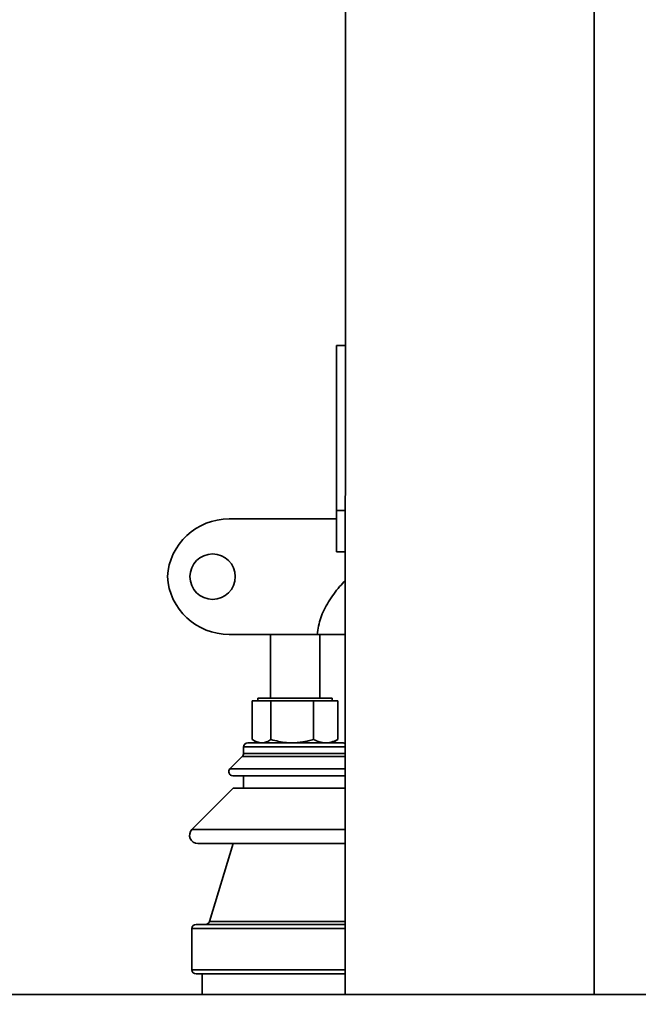
# Model space of a CAD drawing. Units: millimetres. Extents: x 100 to 5841, y -760 to 5269.
# Drawn here: x 3758 to 3908, y 3623 to 3861 of the extents above; entities that cross this region are included whole.
import ezdxf

# ---------------------------------------------------------------- set-up
doc = ezdxf.new("R2010")
doc.units = ezdxf.units.MM
doc.styles.add('SLDTEXTSTYLE6', font='TXT', dxfattribs={"width": 0.75})
doc.dimstyles.new('SLDDIMSTYLE1', dxfattribs={"dimtxt": 70, "dimasz": 71.12, "dimexe": 0, "dimexo": 0.0625, "dimgap": 17.5, "dimtad": 1, "dimdec": 0, "dimrnd": 1e-09, "dimzin": 12, "dimdsep": 46, "dimtxsty": 'SLDTEXTSTYLE6', "dimsah": 1, "dimcen": 0.09, "dimadec": 0, "dimazin": 3, "dimtfac": 1, "dimtdec": 0, "dimtofl": 0, "dimtmove": 0, "dimatfit": 3, "dimfxl": 1, "dimfrac": 2, "dimtolj": 1, "dimtzin": 12, "dimarcsym": 0})

# ---------------------------------------------------------------- blocks, each defined once
blk = doc.blocks.new('_D_8')
at = {"color": 7, "linetype": 'Continuous', "lineweight": 0, "ltscale": 20}
for p, q in [((3484.5, 4005.3), (4310.71, 4005.3)), ((4290.71, 2615.8), (4290.71, 4005.3)), ((3930.31, 2615.8), (4310.71, 2615.8))]:
    blk.add_line(p, q, dxfattribs=at)
at = {"color": 7, "linetype": 'Continuous', "lineweight": 18, "ltscale": 20}
for points in [[(4290.71, 4005.3), (4283.09, 3934.18), (4298.33, 3934.18)], [(4290.71, 2615.8), (4298.33, 2686.92), (4283.09, 2686.92)]]:
    blk.add_solid(points, dxfattribs=at)
at = {"color": 7, "linetype": 'Continuous', "lineweight": 18, "ltscale": 20, "insert": (4200.47, 3207.1), "char_height": 70, "attachment_point": 1, "rotation": 90, "style": 'SLDTEXTSTYLE6'}
blk.add_mtext('1390', dxfattribs=at)

msp = doc.modelspace()

# ---------------------------------------------------------------- linework, layer by layer
at = {"color": 7, "linetype": 'Continuous', "lineweight": 35, "ltscale": 20}
for p, q in [((3836.71, 3948.3), (3836.66, 3625.3)), ((3896.96, 3625.3), (3897.01, 3948.29)), ((3834.51, 3782.55), (3836.68, 3782.55)), ((3834.51, 3742.55), (3834.51, 3782.55)), ((3836.68, 3742.55), (3834.51, 3742.55)), ((3834.51, 3732.55), (3834.51, 3742.55)), ((3834.51, 3740.55), (3808.51, 3740.55)), ((3834.51, 3732.55), (3836.67, 3732.55)), ((3829.82, 3712.55), (3808.51, 3712.55)), ((3818.51, 3712.55), (3818.51, 3697.1)), ((3830.51, 3697.1), (3830.51, 3712.55)), ((3816.39, 3696.5), (3814.14, 3696.5)), ((3814.14, 3696.5), (3814.14, 3687.1)), ((3815.51, 3697.1), (3815.51, 3696.5)), ((3815.51, 3697.1), (3823.82, 3697.1)), ((3818.64, 3696.5), (3816.39, 3696.5)), ((3818.64, 3696.5), (3818.64, 3687.1)), ((3818.64, 3696.5), (3823.82, 3696.5)), ((3823.82, 3697.1), (3833.51, 3697.1)), ((3823.82, 3696.5), (3829, 3696.5)), ((3831.94, 3696.5), (3829, 3696.5)), ((3829, 3696.5), (3829, 3687.1)), ((3834.87, 3696.5), (3831.94, 3696.5)), ((3833.51, 3696.5), (3833.51, 3697.1)), ((3834.87, 3696.5), (3834.87, 3687.1)), ((3812.01, 3685.3), (3812.01, 3683.71)), ((3836.67, 3685.3), (3812.01, 3685.3)), ((3813.01, 3686.3), (3836.01, 3686.3)), ((3814.51, 3686.87), (3815.51, 3686.3)), ((3833.51, 3686.3), (3834.5, 3686.87)), ((3834.87, 3687.1), (3834.49, 3686.9)), ((3811.71, 3683), (3808.71, 3680)), ((3824.51, 3683), (3811.71, 3683)), ((3812.01, 3683.71), (3836.67, 3683.71)), ((3836.67, 3683), (3824.51, 3683)), ((3808.71, 3680), (3836.66, 3680)), ((3809.42, 3678.3), (3836.66, 3678.3)), ((3812.01, 3678.3), (3812.01, 3675.3)), ((3809.51, 3675.3), (3799.51, 3665.3)), ((3809.51, 3675.3), (3836.66, 3675.3)), ((3799.51, 3665.3), (3836.66, 3665.3)), ((3800.92, 3661.88), (3836.66, 3661.88)), ((3809.51, 3661.88), (3803.72, 3643)), ((3800.51, 3642.3), (3836.66, 3642.3)), ((3803.72, 3643), (3824.51, 3643)), ((3824.51, 3643), (3836.66, 3643)), ((3799.51, 3641.3), (3799.51, 3631.3)), ((3836.66, 3641.3), (3799.51, 3641.3)), ((3799.51, 3631.3), (3824.51, 3631.3)), ((3824.51, 3631.3), (3836.66, 3631.3)), ((3824.51, 3630.3), (3800.51, 3630.3)), ((3802.01, 3630.3), (3802.01, 3625.3)), ((3836.66, 3630.3), (3824.51, 3630.3)), ((3343.81, 3625.3), (3956.8, 3625.3))]:
    msp.add_line(p, q, dxfattribs=at)
at = {"color": 7, "linetype": 'Continuous', "lineweight": 35, "ltscale": 400}
msp.add_circle((3804.51, 3726.55), 5.5, dxfattribs=at)
for centre, radius, start, end in [((3808.51, 3725.55), 15, 90, 176.1774), ((3808.51, 3727.55), 15, 183.8226, 270), ((3813.01, 3685.3), 1, 90, 180), ((3836.01, 3685.3), 1, 48.6542, 90), ((3811.01, 3683.71), 1, 315, 0), ((3809.42, 3679.3), 1, 135, 270), ((3800.92, 3663.88), 2, 135, 270), ((3800.51, 3641.3), 1, 90, 180), ((3802.77, 3643.3), 1, 270, 342.9678), ((3800.51, 3631.3), 1, 180, 270)]:
    msp.add_arc(centre, radius, start, end, dxfattribs=at)
at = {"color": 7, "linetype": 'Continuous', "lineweight": 35, "ltscale": 20}
for points, knots in [([(3829.82, 3712.55), (3830.06, 3713.91), (3830.54, 3716.69), (3832.56, 3720.57), (3834.69, 3723.53), (3836.21, 3725.14), (3836.67, 3725.63)], [0, 0, 0, 0, 0.274447, 0.559416, 0.864449, 1, 1, 1, 1]), ([(3836.67, 3712.55), (3836.24, 3712.55), (3835.01, 3712.55), (3832.55, 3712.55), (3830.62, 3712.55), (3829.82, 3712.55)], [0, 0, 0, 0, 0.236073, 0.682605, 1, 1, 1, 1]), ([(3814.14, 3687.1), (3814.51, 3686.88), (3815.25, 3686.42), (3816.01, 3686.34), (3816.39, 3686.3)], [0, 0, 0, 0, 0.495458, 1, 1, 1, 1]), ([(3816.39, 3686.3), (3816.44, 3686.3), (3816.85, 3686.3), (3817.61, 3686.48), (3818.29, 3686.89), (3818.64, 3687.1)], [0, 0, 0, 0, 0.07009, 0.530784, 1, 1, 1, 1]), ([(3823.82, 3686.3), (3823.35, 3686.31), (3821.6, 3686.35), (3819.89, 3686.78), (3818.64, 3687.1)], [0, 0, 0, 0, 0.268634, 1, 1, 1, 1]), ([(3829, 3687.1), (3828.79, 3687.04), (3828.35, 3686.92), (3827.76, 3686.77), (3827.22, 3686.65), (3826.74, 3686.56), (3826.26, 3686.48), (3825.78, 3686.42), (3825.29, 3686.36), (3824.81, 3686.33), (3824.31, 3686.3), (3823.99, 3686.3), (3823.82, 3686.3)], [0, 0, 0, 0, 0.1285343, 0.2571664, 0.3493089, 0.4415033, 0.533872, 0.6263075, 0.7195153, 0.8128054, 0.9063566, 1, 1, 1, 1]), ([(3829, 3687.1), (3829.48, 3686.88), (3830.44, 3686.42), (3831.43, 3686.34), (3831.94, 3686.3)], [0, 0, 0, 0, 0.495458, 1, 1, 1, 1]), ([(3831.94, 3686.3), (3832, 3686.3), (3832.3, 3686.3), (3832.83, 3686.36), (3833.4, 3686.5), (3833.85, 3686.65), (3834.19, 3686.78), (3834.53, 3686.93), (3834.76, 3687.04), (3834.87, 3687.1)], [0, 0, 0, 0, 0.070052, 0.299957, 0.53147, 0.647856, 0.765017, 0.882469, 1, 1, 1, 1])]:
    msp.add_open_spline(points, degree=3, knots=knots, dxfattribs=at)

# ---------------------------------------------------------------- dimensions: what is measured, and where the dimension line sits
at = {"color": 7, "linetype": 'Continuous', "lineweight": 18, "ltscale": 20}
dim = msp.add_linear_dim(base=(4290.70708199, 4005.29671652), p1=(3910.30508618, 2615.79671652), p2=(3464.49508618, 4005.29671652), angle=90, dimstyle='SLDDIMSTYLE1', dxfattribs=at)
dim.commit()
dim.dimension.update_dxf_attribs({"geometry": '_D_8', "text_midpoint": (4290.70708199, 3310.54671652), "dimtype": 160})

doc.saveas('drawing.dxf')
